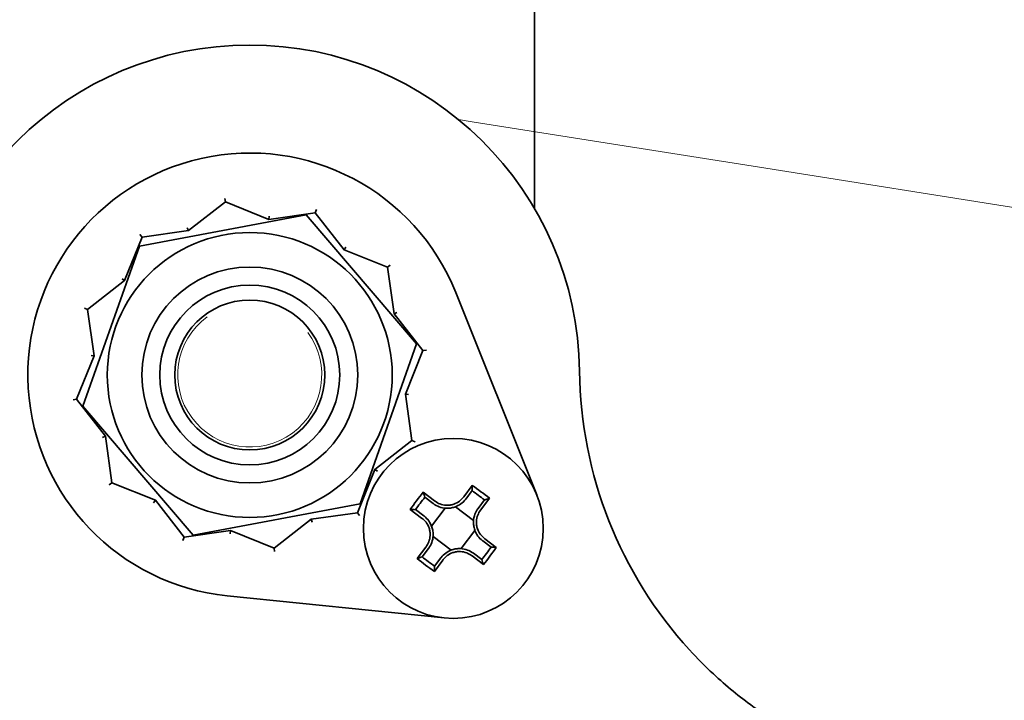
# Model space of a CAD drawing. Units: millimetres. Extents: x 79 to 529, y 69 to 349.
# Drawn here: x 96 to 129, y 287 to 310 of the extents above; entities that cross this region are included whole.
import ezdxf

# ---------------------------------------------------------------- set-up
doc = ezdxf.new("R2010")
doc.units = ezdxf.units.MM
doc.header["$LTSCALE"] = 2
for name, color, linetype, lineweight in [('Sovrapponi', 7, 'Continuous', 18), ('Visibile', 7, 'Continuous', 35), ('Visibile sottile', 7, 'Continuous', 18)]:
    doc.layers.add(name, color=color, linetype=linetype, lineweight=lineweight)

msp = doc.modelspace()

# ---------------------------------------------------------------- linework, layer by layer
at = {"layer": 'Sovrapponi'}
for p, q in [((113.367, 308.043), (113.367, 313.891)), ((113.367, 308.043), (113.367, 313.891)), ((113.367, 308.043), (113.367, 303.97)), ((113.367, 308.043), (113.367, 303.97)), ((111.279, 306.415), (110.83, 306.486)), ((111.279, 306.415), (115.302, 305.777)), ((121.078, 304.863), (115.302, 305.777)), ((137.631, 302.241), (121.078, 304.863)), ((101.824, 302.783), (103.055, 303.745)), ((101.824, 302.783), (103.055, 303.745)), ((101.824, 302.783), (103.055, 303.745)), ((103.055, 303.745), (103.039, 303.859)), ((103.055, 303.745), (103.039, 303.859)), ((103.055, 303.745), (103.039, 303.859)), ((103.055, 303.745), (104.504, 303.159)), ((103.055, 303.745), (104.504, 303.159)), ((103.055, 303.745), (104.504, 303.159)), ((113.367, 303.515), (113.367, 303.97)), ((113.367, 303.515), (113.367, 303.97)), ((106.051, 303.377), (106.094, 303.484)), ((106.051, 303.377), (106.094, 303.484)), ((106.051, 303.377), (106.094, 303.484)), ((100.188, 302.269), (105.75, 303.305)), ((100.188, 302.269), (105.75, 303.305)), ((100.188, 302.269), (105.75, 303.305)), ((104.504, 303.159), (106.051, 303.377)), ((104.504, 303.159), (106.051, 303.377)), ((104.504, 303.159), (106.051, 303.377)), ((104.504, 303.159), (104.517, 303.262)), ((104.504, 303.159), (104.517, 303.262)), ((104.504, 303.159), (104.517, 303.262)), ((105.75, 303.305), (109.429, 299.007)), ((105.75, 303.305), (109.429, 299.007)), ((105.75, 303.305), (109.429, 299.007)), ((106.051, 303.377), (107.013, 302.145)), ((106.051, 303.377), (107.013, 302.145)), ((106.051, 303.377), (107.013, 302.145)), ((100.277, 302.565), (101.824, 302.783)), ((100.277, 302.565), (101.824, 302.783)), ((100.277, 302.565), (101.824, 302.783)), ((101.824, 302.783), (101.784, 302.878)), ((101.824, 302.783), (101.784, 302.878)), ((101.824, 302.783), (101.784, 302.878)), ((99.691, 301.116), (100.277, 302.565)), ((99.691, 301.116), (100.277, 302.565)), ((99.691, 301.116), (100.277, 302.565)), ((100.277, 302.565), (100.206, 302.656)), ((100.277, 302.565), (100.206, 302.656)), ((100.277, 302.565), (100.206, 302.656)), ((98.305, 296.934), (100.188, 302.269)), ((98.305, 296.934), (100.188, 302.269)), ((98.305, 296.934), (100.188, 302.269)), ((107.013, 302.145), (107.075, 302.228)), ((107.013, 302.145), (107.075, 302.228)), ((107.013, 302.145), (107.075, 302.228)), ((107.013, 302.145), (108.462, 301.56)), ((107.013, 302.145), (108.462, 301.56)), ((107.013, 302.145), (108.462, 301.56)), ((108.553, 301.631), (108.462, 301.56)), ((108.553, 301.631), (108.462, 301.56)), ((108.553, 301.631), (108.462, 301.56)), ((108.462, 301.56), (108.679, 300.013)), ((108.462, 301.56), (108.679, 300.013)), ((108.462, 301.56), (108.679, 300.013)), ((98.46, 300.155), (99.691, 301.116)), ((98.46, 300.155), (99.691, 301.116)), ((98.46, 300.155), (99.691, 301.116)), ((99.691, 301.116), (99.609, 301.179)), ((99.691, 301.116), (99.609, 301.179)), ((99.691, 301.116), (99.609, 301.179)), ((113.44, 293.97), (110.736, 300.721)), ((113.44, 293.97), (110.736, 300.721)), ((113.44, 293.97), (110.736, 300.721)), ((98.46, 300.155), (98.353, 300.198)), ((98.46, 300.155), (98.353, 300.198)), ((98.46, 300.155), (98.353, 300.198)), ((98.678, 298.607), (98.46, 300.155)), ((98.678, 298.607), (98.46, 300.155)), ((98.678, 298.607), (98.46, 300.155)), ((108.679, 300.013), (108.775, 300.053)), ((108.679, 300.013), (108.775, 300.053)), ((108.679, 300.013), (108.775, 300.053)), ((108.679, 300.013), (109.641, 298.782)), ((108.679, 300.013), (109.641, 298.782)), ((108.679, 300.013), (109.641, 298.782)), ((109.429, 299.007), (107.546, 293.671)), ((109.429, 299.007), (107.546, 293.671)), ((109.429, 299.007), (107.546, 293.671)), ((98.092, 297.159), (98.678, 298.607)), ((98.092, 297.159), (98.678, 298.607)), ((98.092, 297.159), (98.678, 298.607)), ((98.678, 298.607), (98.575, 298.62)), ((98.678, 298.607), (98.575, 298.62)), ((98.678, 298.607), (98.575, 298.62)), ((109.641, 298.782), (109.056, 297.333)), ((109.641, 298.782), (109.056, 297.333)), ((109.641, 298.782), (109.056, 297.333)), ((109.756, 298.798), (109.641, 298.782)), ((109.756, 298.798), (109.641, 298.782)), ((109.756, 298.798), (109.641, 298.782)), ((109.056, 297.333), (109.273, 295.786)), ((109.056, 297.333), (109.159, 297.32)), ((109.056, 297.333), (109.273, 295.786)), ((109.056, 297.333), (109.159, 297.32)), ((109.056, 297.333), (109.273, 295.786)), ((109.056, 297.333), (109.159, 297.32)), ((98.092, 297.159), (97.978, 297.142)), ((98.092, 297.159), (97.978, 297.142)), ((98.092, 297.159), (97.978, 297.142)), ((99.054, 295.927), (98.092, 297.159)), ((99.054, 295.927), (98.092, 297.159)), ((99.054, 295.927), (98.092, 297.159)), ((101.983, 292.635), (98.305, 296.934)), ((101.983, 292.635), (98.305, 296.934)), ((101.983, 292.635), (98.305, 296.934)), ((99.054, 295.927), (98.959, 295.887)), ((99.054, 295.927), (98.959, 295.887)), ((99.054, 295.927), (98.959, 295.887)), ((99.272, 294.38), (99.054, 295.927)), ((99.272, 294.38), (99.054, 295.927)), ((99.272, 294.38), (99.054, 295.927)), ((109.273, 295.786), (108.042, 294.824)), ((109.273, 295.786), (108.042, 294.824)), ((109.273, 295.786), (108.042, 294.824)), ((109.273, 295.786), (109.38, 295.742)), ((109.273, 295.786), (109.38, 295.742)), ((109.273, 295.786), (109.38, 295.742)), ((108.042, 294.824), (107.457, 293.375)), ((108.042, 294.824), (107.457, 293.375)), ((108.042, 294.824), (107.457, 293.375)), ((108.042, 294.824), (108.125, 294.761)), ((108.042, 294.824), (108.125, 294.761)), ((108.042, 294.824), (108.125, 294.761)), ((99.272, 294.38), (99.181, 294.309)), ((99.272, 294.38), (99.181, 294.309)), ((99.272, 294.38), (99.181, 294.309)), ((100.72, 293.795), (99.272, 294.38)), ((100.72, 293.795), (99.272, 294.38)), ((100.72, 293.795), (99.272, 294.38)), ((111.002, 293.91), (111.288, 294.289)), ((111.002, 293.91), (111.288, 294.289)), ((111.002, 293.91), (111.288, 294.289)), ((109.652, 294.059), (110.031, 293.774)), ((109.652, 294.059), (110.031, 293.774)), ((109.652, 294.059), (110.031, 293.774)), ((109.985, 293.683), (109.707, 293.893)), ((109.985, 293.683), (109.707, 293.893)), ((109.985, 293.683), (109.707, 293.893)), ((111.002, 293.91), (110.99, 293.895)), ((111.002, 293.91), (110.99, 293.895)), ((111.002, 293.91), (110.99, 293.895)), ((111.28, 294.114), (111.071, 293.835)), ((111.28, 294.114), (111.071, 293.835)), ((111.28, 294.114), (111.071, 293.835)), ((100.72, 293.795), (100.658, 293.712)), ((100.72, 293.795), (100.658, 293.712)), ((100.72, 293.795), (100.658, 293.712)), ((101.682, 292.563), (100.72, 293.795)), ((101.682, 292.563), (100.72, 293.795)), ((101.682, 292.563), (100.72, 293.795)), ((107.546, 293.671), (101.983, 292.635)), ((107.546, 293.671), (101.983, 292.635)), ((107.546, 293.671), (101.983, 292.635)), ((110.046, 293.762), (110.031, 293.774)), ((110.046, 293.762), (110.031, 293.774)), ((110.046, 293.762), (110.031, 293.774)), ((111.33, 293.122), (110.727, 293.577)), ((111.33, 293.122), (110.727, 293.577)), ((111.33, 293.122), (110.727, 293.577)), ((111.483, 293.524), (111.693, 293.803)), ((111.483, 293.524), (111.693, 293.803)), ((111.483, 293.524), (111.693, 293.803)), ((111.86, 293.858), (111.574, 293.479)), ((111.86, 293.858), (111.574, 293.479)), ((111.86, 293.858), (111.574, 293.479)), ((107.457, 293.375), (105.91, 293.158)), ((107.457, 293.375), (105.91, 293.158)), ((107.457, 293.375), (105.91, 293.158)), ((107.457, 293.375), (107.528, 293.284)), ((107.457, 293.375), (107.528, 293.284)), ((107.457, 293.375), (107.528, 293.284)), ((109.6, 293.202), (109.22, 293.487)), ((109.6, 293.202), (109.22, 293.487)), ((109.6, 293.202), (109.22, 293.487)), ((109.396, 293.48), (109.674, 293.27)), ((109.396, 293.48), (109.674, 293.27)), ((109.396, 293.48), (109.674, 293.27)), ((110.387, 293.529), (109.933, 292.926)), ((110.387, 293.529), (109.933, 292.926)), ((110.387, 293.529), (109.933, 292.926)), ((111.562, 293.463), (111.574, 293.479)), ((111.562, 293.463), (111.574, 293.479)), ((111.562, 293.463), (111.574, 293.479)), ((105.91, 293.158), (104.678, 292.196)), ((105.91, 293.158), (104.678, 292.196)), ((105.91, 293.158), (104.678, 292.196)), ((105.91, 293.158), (105.95, 293.062)), ((105.91, 293.158), (105.95, 293.062)), ((105.91, 293.158), (105.95, 293.062)), ((109.6, 293.202), (109.615, 293.19)), ((109.6, 293.202), (109.615, 293.19)), ((109.6, 293.202), (109.615, 293.19)), ((103.23, 292.781), (101.682, 292.563)), ((103.23, 292.781), (101.682, 292.563)), ((103.23, 292.781), (101.682, 292.563)), ((103.23, 292.781), (103.217, 292.678)), ((103.23, 292.781), (103.217, 292.678)), ((103.23, 292.781), (103.217, 292.678)), ((104.678, 292.196), (103.23, 292.781)), ((104.678, 292.196), (103.23, 292.781)), ((104.678, 292.196), (103.23, 292.781)), ((109.98, 292.587), (110.584, 292.132)), ((109.98, 292.587), (110.584, 292.132)), ((109.98, 292.587), (110.584, 292.132)), ((110.923, 292.18), (111.378, 292.783)), ((110.923, 292.18), (111.378, 292.783)), ((110.923, 292.18), (111.378, 292.783)), ((101.682, 292.563), (101.639, 292.456)), ((101.682, 292.563), (101.639, 292.456)), ((101.682, 292.563), (101.639, 292.456)), ((111.914, 292.229), (111.636, 292.439)), ((111.914, 292.229), (111.636, 292.439)), ((111.914, 292.229), (111.636, 292.439)), ((111.711, 292.508), (111.695, 292.52)), ((111.711, 292.508), (111.695, 292.52)), ((111.711, 292.508), (111.695, 292.52)), ((111.711, 292.508), (112.09, 292.222)), ((111.711, 292.508), (112.09, 292.222)), ((111.711, 292.508), (112.09, 292.222)), ((104.678, 292.196), (104.694, 292.081)), ((104.678, 292.196), (104.694, 292.081)), ((104.678, 292.196), (104.694, 292.081)), ((109.45, 291.851), (109.736, 292.23)), ((109.45, 291.851), (109.736, 292.23)), ((109.45, 291.851), (109.736, 292.23)), ((109.827, 292.185), (109.617, 291.907)), ((109.827, 292.185), (109.617, 291.907)), ((109.827, 292.185), (109.617, 291.907)), ((109.748, 292.246), (109.736, 292.23)), ((109.748, 292.246), (109.736, 292.23)), ((109.748, 292.246), (109.736, 292.23)), ((111.264, 291.947), (111.28, 291.936)), ((111.264, 291.947), (111.28, 291.936)), ((111.264, 291.947), (111.28, 291.936)), ((111.659, 291.65), (111.28, 291.936)), ((111.659, 291.65), (111.28, 291.936)), ((111.659, 291.65), (111.28, 291.936)), ((111.325, 292.026), (111.603, 291.817)), ((111.325, 292.026), (111.603, 291.817)), ((111.325, 292.026), (111.603, 291.817)), ((110.308, 291.799), (110.023, 291.42)), ((110.308, 291.799), (110.023, 291.42)), ((110.308, 291.799), (110.023, 291.42)), ((110.03, 291.596), (110.24, 291.874)), ((110.03, 291.596), (110.24, 291.874)), ((110.03, 291.596), (110.24, 291.874)), ((110.308, 291.799), (110.32, 291.815)), ((110.308, 291.799), (110.32, 291.815)), ((110.308, 291.799), (110.32, 291.815)), ((103.116, 290.608), (110.351, 289.87)), ((103.116, 290.608), (110.351, 289.87)), ((103.116, 290.608), (110.351, 289.87))]:
    msp.add_line(p, q, dxfattribs=at)
for centre, radius in [((103.867, 297.97), 4.75), ((103.867, 297.97), 4.75), ((103.867, 297.97), 4.75), ((103.867, 297.97), 3.6), ((103.867, 297.97), 3.6), ((103.867, 297.97), 3.6), ((103.867, 297.97), 3), ((103.867, 297.97), 3), ((103.867, 297.97), 3), ((103.867, 297.97), 2.5), ((103.867, 297.97), 2.5), ((103.867, 297.97), 2.5), ((110.655, 292.855), 3), ((110.655, 292.855), 3), ((110.655, 292.855), 3)]:
    msp.add_circle(centre, radius, dxfattribs=at)
for centre, radius, start, end in [((103.867, 297.97), 11, 0.6463, 179.3537), ((103.867, 297.97), 11, 0.6463, 179.3537), ((103.867, 297.97), 11, 0.6463, 179.3537), ((103.867, 297.97), 7.4, 21.8254, 264.1746), ((103.867, 297.97), 7.4, 21.8254, 264.1746), ((103.867, 297.97), 7.4, 21.8254, 264.1746), ((103.867, 297.97), 2.401, 126.2824, 36.2824), ((103.867, 297.97), 2.401, 126.2824, 36.2824), ((103.867, 297.97), 2.401, 126.2824, 36.2824), ((128.865, 298.252), 14, 180.6463, 222.4379), ((128.865, 298.252), 14, 180.6463, 222.4379), ((128.865, 298.252), 14, 180.6463, 222.4379)]:
    msp.add_arc(centre, radius, start, end, dxfattribs=at)
for centre, major_axis, start_param, end_param in [((110.012, 292.001), (-4.158, 3.134), 4.643548, 4.78123), ((110.012, 292.001), (-4.158, 3.134), 4.643548, 4.78123), ((110.012, 292.001), (-4.158, 3.134), 4.643548, 4.78123), ((111.509, 292.211), (-3.134, -4.158), 4.643548, 4.78123), ((111.509, 292.211), (-3.134, -4.158), 4.643548, 4.78123), ((111.509, 292.211), (-3.134, -4.158), 4.643548, 4.78123), ((111.576, 292.161), (3.059, 4.059), 1.519339, 1.622254), ((111.576, 292.161), (3.059, 4.059), 1.519339, 1.622254), ((111.576, 292.161), (3.059, 4.059), 1.519339, 1.622254), ((109.961, 291.934), (4.059, -3.059), 1.519339, 1.622254), ((109.961, 291.934), (4.059, -3.059), 1.519339, 1.622254), ((109.961, 291.934), (4.059, -3.059), 1.519339, 1.622254), ((109.734, 293.549), (-3.059, -4.059), 1.519339, 1.622254), ((109.734, 293.549), (-3.059, -4.059), 1.519339, 1.622254), ((109.734, 293.549), (-3.059, -4.059), 1.519339, 1.622254), ((109.801, 293.498), (3.134, 4.158), 4.643548, 4.78123), ((109.801, 293.498), (3.134, 4.158), 4.643548, 4.78123), ((109.801, 293.498), (3.134, 4.158), 4.643548, 4.78123), ((111.299, 293.709), (4.158, -3.134), 4.643548, 4.78123), ((111.299, 293.709), (4.158, -3.134), 4.643548, 4.78123), ((111.299, 293.709), (4.158, -3.134), 4.643548, 4.78123), ((111.349, 293.776), (-4.059, 3.059), 1.519339, 1.622254), ((111.349, 293.776), (-4.059, 3.059), 1.519339, 1.622254), ((111.349, 293.776), (-4.059, 3.059), 1.519339, 1.622254)]:
    msp.add_ellipse(centre, major_axis=major_axis, ratio=0.499722, start_param=start_param, end_param=end_param, dxfattribs=at)
for points in [[(111.279, 294.117), (111.282, 294.174), (111.285, 294.232), (111.288, 294.289)], [(111.279, 294.117), (111.282, 294.174), (111.285, 294.232), (111.288, 294.289)], [(111.279, 294.117), (111.282, 294.174), (111.285, 294.232), (111.288, 294.289)], [(109.652, 294.059), (109.67, 294.005), (109.689, 293.95), (109.708, 293.896)], [(109.652, 294.059), (109.67, 294.005), (109.689, 293.95), (109.708, 293.896)], [(109.652, 294.059), (109.67, 294.005), (109.689, 293.95), (109.708, 293.896)], [(111.86, 293.858), (111.805, 293.84), (111.751, 293.821), (111.697, 293.802)], [(111.86, 293.858), (111.805, 293.84), (111.751, 293.821), (111.697, 293.802)], [(111.86, 293.858), (111.805, 293.84), (111.751, 293.821), (111.697, 293.802)], [(109.393, 293.478), (109.336, 293.482), (109.278, 293.485), (109.22, 293.487)], [(109.393, 293.478), (109.336, 293.482), (109.278, 293.485), (109.22, 293.487)], [(109.393, 293.478), (109.336, 293.482), (109.278, 293.485), (109.22, 293.487)], [(112.09, 292.222), (112.032, 292.225), (111.975, 292.228), (111.917, 292.231)], [(112.09, 292.222), (112.032, 292.225), (111.975, 292.228), (111.917, 292.231)], [(112.09, 292.222), (112.032, 292.225), (111.975, 292.228), (111.917, 292.231)], [(109.45, 291.851), (109.505, 291.87), (109.56, 291.888), (109.614, 291.907)], [(109.45, 291.851), (109.505, 291.87), (109.56, 291.888), (109.614, 291.907)], [(109.45, 291.851), (109.505, 291.87), (109.56, 291.888), (109.614, 291.907)], [(111.659, 291.65), (111.64, 291.705), (111.622, 291.759), (111.603, 291.813)], [(111.659, 291.65), (111.64, 291.705), (111.622, 291.759), (111.603, 291.813)], [(111.659, 291.65), (111.64, 291.705), (111.622, 291.759), (111.603, 291.813)], [(110.031, 291.593), (110.028, 291.535), (110.025, 291.478), (110.023, 291.42)], [(110.031, 291.593), (110.028, 291.535), (110.025, 291.478), (110.023, 291.42)], [(110.031, 291.593), (110.028, 291.535), (110.025, 291.478), (110.023, 291.42)]]:
    msp.add_open_spline(points, degree=3, dxfattribs=at)
for points, weights in [([(109.708, 293.896), (109.707, 293.894), (109.707, 293.893)], [1.10287205247, 1.10291708001, 1.10296201714]), ([(109.708, 293.896), (109.707, 293.894), (109.707, 293.893)], [1.10287205247, 1.10291708001, 1.10296201714]), ([(109.708, 293.896), (109.707, 293.894), (109.707, 293.893)], [1.10287205247, 1.10291708001, 1.10296201714]), ([(111.28, 294.114), (111.28, 294.115), (111.279, 294.117)], [1.10296201714, 1.10291708001, 1.10287205247]), ([(111.28, 294.114), (111.28, 294.115), (111.279, 294.117)], [1.10296201714, 1.10291708001, 1.10287205247]), ([(111.28, 294.114), (111.28, 294.115), (111.279, 294.117)], [1.10296201714, 1.10291708001, 1.10287205247]), ([(111.697, 293.802), (111.695, 293.802), (111.693, 293.803)], [1.10287205247, 1.10291708001, 1.10296201714]), ([(111.697, 293.802), (111.695, 293.802), (111.693, 293.803)], [1.10287205247, 1.10291708001, 1.10296201714]), ([(111.697, 293.802), (111.695, 293.802), (111.693, 293.803)], [1.10287205247, 1.10291708001, 1.10296201714]), ([(109.396, 293.48), (109.395, 293.479), (109.393, 293.478)], [1.10296201714, 1.10291708001, 1.10287205247]), ([(109.396, 293.48), (109.395, 293.479), (109.393, 293.478)], [1.10296201714, 1.10291708001, 1.10287205247]), ([(109.396, 293.48), (109.395, 293.479), (109.393, 293.478)], [1.10296201714, 1.10291708001, 1.10287205247]), ([(111.914, 292.229), (111.916, 292.23), (111.917, 292.231)], [1.10296201714, 1.10291708001, 1.10287205247]), ([(111.914, 292.229), (111.916, 292.23), (111.917, 292.231)], [1.10296201714, 1.10291708001, 1.10287205247]), ([(111.914, 292.229), (111.916, 292.23), (111.917, 292.231)], [1.10296201714, 1.10291708001, 1.10287205247]), ([(109.614, 291.907), (109.616, 291.907), (109.617, 291.907)], [1.10287205247, 1.10291708001, 1.10296201714]), ([(109.614, 291.907), (109.616, 291.907), (109.617, 291.907)], [1.10287205247, 1.10291708001, 1.10296201714]), ([(109.614, 291.907), (109.616, 291.907), (109.617, 291.907)], [1.10287205247, 1.10291708001, 1.10296201714]), ([(110.03, 291.596), (110.031, 291.594), (110.031, 291.593)], [1.10296201714, 1.10291708001, 1.10287205247]), ([(110.03, 291.596), (110.031, 291.594), (110.031, 291.593)], [1.10296201714, 1.10291708001, 1.10287205247]), ([(110.03, 291.596), (110.031, 291.594), (110.031, 291.593)], [1.10296201714, 1.10291708001, 1.10287205247]), ([(111.603, 291.813), (111.603, 291.815), (111.603, 291.817)], [1.10287205247, 1.10291708001, 1.10296201714]), ([(111.603, 291.813), (111.603, 291.815), (111.603, 291.817)], [1.10287205247, 1.10291708001, 1.10296201714]), ([(111.603, 291.813), (111.603, 291.815), (111.603, 291.817)], [1.10287205247, 1.10291708001, 1.10296201714])]:
    msp.add_rational_spline(points, weights, degree=2, dxfattribs=at)
for points, knots in [([(110.99, 293.895), (110.954, 293.846), (110.91, 293.801), (110.803, 293.72), (110.738, 293.686), (110.63, 293.648), (110.588, 293.638), (110.546, 293.632), (110.504, 293.627), (110.461, 293.624), (110.346, 293.631), (110.275, 293.646), (110.149, 293.695), (110.095, 293.726), (110.046, 293.762)], [-0.0588504, -0.0588504, -0.0588504, -0.0588504, -0.0378775, -0.0378775, -0.0145683, -0.0145683, 0, 0, 0, 0.0145683, 0.0145683, 0.0378775, 0.0378775, 0.0588504, 0.0588504, 0.0588504, 0.0588504]), ([(110.99, 293.895), (110.954, 293.846), (110.91, 293.801), (110.803, 293.72), (110.738, 293.686), (110.63, 293.648), (110.588, 293.638), (110.546, 293.632), (110.504, 293.627), (110.461, 293.624), (110.346, 293.631), (110.275, 293.646), (110.149, 293.695), (110.095, 293.726), (110.046, 293.762)], [-0.0588504, -0.0588504, -0.0588504, -0.0588504, -0.0378775, -0.0378775, -0.0145683, -0.0145683, 0, 0, 0, 0.0145683, 0.0145683, 0.0378775, 0.0378775, 0.0588504, 0.0588504, 0.0588504, 0.0588504]), ([(110.99, 293.895), (110.954, 293.846), (110.91, 293.801), (110.803, 293.72), (110.738, 293.686), (110.63, 293.648), (110.588, 293.638), (110.546, 293.632), (110.504, 293.627), (110.461, 293.624), (110.346, 293.631), (110.275, 293.646), (110.149, 293.695), (110.095, 293.726), (110.046, 293.762)], [-0.0588504, -0.0588504, -0.0588504, -0.0588504, -0.0378775, -0.0378775, -0.0145683, -0.0145683, 0, 0, 0, 0.0145683, 0.0145683, 0.0378775, 0.0378775, 0.0588504, 0.0588504, 0.0588504, 0.0588504]), ([(109.985, 293.683), (109.988, 293.681), (109.991, 293.679), (109.996, 293.675), (109.998, 293.673), (110.001, 293.671)], [-0.1983078, -0.1983078, -0.1983078, -0.1983078, -0.196428744, -0.196428744, -0.194549689, -0.194549689, -0.194549689, -0.194549689]), ([(109.985, 293.683), (109.988, 293.681), (109.991, 293.679), (109.996, 293.675), (109.998, 293.673), (110.001, 293.671)], [-0.1983078, -0.1983078, -0.1983078, -0.1983078, -0.196428744, -0.196428744, -0.194549689, -0.194549689, -0.194549689, -0.194549689]), ([(109.985, 293.683), (109.988, 293.681), (109.991, 293.679), (109.996, 293.675), (109.998, 293.673), (110.001, 293.671)], [-0.1983078, -0.1983078, -0.1983078, -0.1983078, -0.196428744, -0.196428744, -0.194549689, -0.194549689, -0.194549689, -0.194549689]), ([(110.001, 293.671), (110.056, 293.632), (110.118, 293.599), (110.258, 293.547), (110.338, 293.531), (110.465, 293.525), (110.513, 293.528), (110.56, 293.534), (110.606, 293.541), (110.653, 293.552), (110.774, 293.593), (110.846, 293.63), (110.967, 293.718), (111.017, 293.767), (111.059, 293.82)], [-0.0588504, -0.0588504, -0.0588504, -0.0588504, -0.0378775, -0.0378775, -0.0145683, -0.0145683, 0, 0, 0, 0.0145683, 0.0145683, 0.0378775, 0.0378775, 0.0588504, 0.0588504, 0.0588504, 0.0588504]), ([(110.001, 293.671), (110.056, 293.632), (110.118, 293.599), (110.258, 293.547), (110.338, 293.531), (110.465, 293.525), (110.513, 293.528), (110.56, 293.534), (110.606, 293.541), (110.653, 293.552), (110.774, 293.593), (110.846, 293.63), (110.967, 293.718), (111.017, 293.767), (111.059, 293.82)], [-0.0588504, -0.0588504, -0.0588504, -0.0588504, -0.0378775, -0.0378775, -0.0145683, -0.0145683, 0, 0, 0, 0.0145683, 0.0145683, 0.0378775, 0.0378775, 0.0588504, 0.0588504, 0.0588504, 0.0588504]), ([(110.001, 293.671), (110.056, 293.632), (110.118, 293.599), (110.258, 293.547), (110.338, 293.531), (110.465, 293.525), (110.513, 293.528), (110.56, 293.534), (110.606, 293.541), (110.653, 293.552), (110.774, 293.593), (110.846, 293.63), (110.967, 293.718), (111.017, 293.767), (111.059, 293.82)], [-0.0588504, -0.0588504, -0.0588504, -0.0588504, -0.0378775, -0.0378775, -0.0145683, -0.0145683, 0, 0, 0, 0.0145683, 0.0145683, 0.0378775, 0.0378775, 0.0588504, 0.0588504, 0.0588504, 0.0588504]), ([(111.059, 293.82), (111.061, 293.823), (111.063, 293.825), (111.067, 293.83), (111.069, 293.833), (111.071, 293.835)], [0.194549689, 0.194549689, 0.194549689, 0.194549689, 0.196428744, 0.196428744, 0.1983078, 0.1983078, 0.1983078, 0.1983078]), ([(111.059, 293.82), (111.061, 293.823), (111.063, 293.825), (111.067, 293.83), (111.069, 293.833), (111.071, 293.835)], [0.194549689, 0.194549689, 0.194549689, 0.194549689, 0.196428744, 0.196428744, 0.1983078, 0.1983078, 0.1983078, 0.1983078]), ([(111.059, 293.82), (111.061, 293.823), (111.063, 293.825), (111.067, 293.83), (111.069, 293.833), (111.071, 293.835)], [0.194549689, 0.194549689, 0.194549689, 0.194549689, 0.196428744, 0.196428744, 0.1983078, 0.1983078, 0.1983078, 0.1983078]), ([(109.69, 293.258), (109.687, 293.26), (109.685, 293.262), (109.68, 293.266), (109.677, 293.268), (109.674, 293.27)], [-2.947042965, -2.947042965, -2.947042965, -2.947042965, -2.945163909, -2.945163909, -2.943284853, -2.943284853, -2.943284853, -2.943284853]), ([(109.69, 293.258), (109.687, 293.26), (109.685, 293.262), (109.68, 293.266), (109.677, 293.268), (109.674, 293.27)], [-2.947042965, -2.947042965, -2.947042965, -2.947042965, -2.945163909, -2.945163909, -2.943284853, -2.943284853, -2.943284853, -2.943284853]), ([(109.69, 293.258), (109.687, 293.26), (109.685, 293.262), (109.68, 293.266), (109.677, 293.268), (109.674, 293.27)], [-2.947042965, -2.947042965, -2.947042965, -2.947042965, -2.945163909, -2.945163909, -2.943284853, -2.943284853, -2.943284853, -2.943284853]), ([(109.838, 292.2), (109.878, 292.255), (109.911, 292.317), (109.963, 292.458), (109.979, 292.537), (109.985, 292.664), (109.982, 292.713), (109.976, 292.759), (109.969, 292.806), (109.958, 292.853), (109.917, 292.974), (109.88, 293.045), (109.792, 293.166), (109.743, 293.216), (109.69, 293.258)], [-0.0588504, -0.0588504, -0.0588504, -0.0588504, -0.0378775, -0.0378775, -0.0145683, -0.0145683, 0, 0, 0, 0.0145683, 0.0145683, 0.0378775, 0.0378775, 0.0588504, 0.0588504, 0.0588504, 0.0588504]), ([(109.838, 292.2), (109.878, 292.255), (109.911, 292.317), (109.963, 292.458), (109.979, 292.537), (109.985, 292.664), (109.982, 292.713), (109.976, 292.759), (109.969, 292.806), (109.958, 292.853), (109.917, 292.974), (109.88, 293.045), (109.792, 293.166), (109.743, 293.216), (109.69, 293.258)], [-0.0588504, -0.0588504, -0.0588504, -0.0588504, -0.0378775, -0.0378775, -0.0145683, -0.0145683, 0, 0, 0, 0.0145683, 0.0145683, 0.0378775, 0.0378775, 0.0588504, 0.0588504, 0.0588504, 0.0588504]), ([(109.838, 292.2), (109.878, 292.255), (109.911, 292.317), (109.963, 292.458), (109.979, 292.537), (109.985, 292.664), (109.982, 292.713), (109.976, 292.759), (109.969, 292.806), (109.958, 292.853), (109.917, 292.974), (109.88, 293.045), (109.792, 293.166), (109.743, 293.216), (109.69, 293.258)], [-0.0588504, -0.0588504, -0.0588504, -0.0588504, -0.0378775, -0.0378775, -0.0145683, -0.0145683, 0, 0, 0, 0.0145683, 0.0145683, 0.0378775, 0.0378775, 0.0588504, 0.0588504, 0.0588504, 0.0588504]), ([(111.472, 293.509), (111.433, 293.454), (111.4, 293.392), (111.348, 293.252), (111.332, 293.172), (111.326, 293.045), (111.328, 292.997), (111.335, 292.95), (111.341, 292.904), (111.352, 292.857), (111.393, 292.736), (111.43, 292.664), (111.519, 292.543), (111.568, 292.493), (111.621, 292.451)], [-0.0588504, -0.0588504, -0.0588504, -0.0588504, -0.0378775, -0.0378775, -0.0145683, -0.0145683, 0, 0, 0, 0.0145683, 0.0145683, 0.0378775, 0.0378775, 0.0588504, 0.0588504, 0.0588504, 0.0588504]), ([(111.472, 293.509), (111.433, 293.454), (111.4, 293.392), (111.348, 293.252), (111.332, 293.172), (111.326, 293.045), (111.328, 292.997), (111.335, 292.95), (111.341, 292.904), (111.352, 292.857), (111.393, 292.736), (111.43, 292.664), (111.519, 292.543), (111.568, 292.493), (111.621, 292.451)], [-0.0588504, -0.0588504, -0.0588504, -0.0588504, -0.0378775, -0.0378775, -0.0145683, -0.0145683, 0, 0, 0, 0.0145683, 0.0145683, 0.0378775, 0.0378775, 0.0588504, 0.0588504, 0.0588504, 0.0588504]), ([(111.472, 293.509), (111.433, 293.454), (111.4, 293.392), (111.348, 293.252), (111.332, 293.172), (111.326, 293.045), (111.328, 292.997), (111.335, 292.95), (111.341, 292.904), (111.352, 292.857), (111.393, 292.736), (111.43, 292.664), (111.519, 292.543), (111.568, 292.493), (111.621, 292.451)], [-0.0588504, -0.0588504, -0.0588504, -0.0588504, -0.0378775, -0.0378775, -0.0145683, -0.0145683, 0, 0, 0, 0.0145683, 0.0145683, 0.0378775, 0.0378775, 0.0588504, 0.0588504, 0.0588504, 0.0588504]), ([(111.695, 292.52), (111.647, 292.556), (111.602, 292.6), (111.52, 292.707), (111.486, 292.771), (111.449, 292.88), (111.439, 292.922), (111.433, 292.964), (111.427, 293.006), (111.425, 293.049), (111.431, 293.164), (111.446, 293.235), (111.495, 293.36), (111.526, 293.415), (111.562, 293.463)], [-0.0588504, -0.0588504, -0.0588504, -0.0588504, -0.0378775, -0.0378775, -0.0145683, -0.0145683, 0, 0, 0, 0.0145683, 0.0145683, 0.0378775, 0.0378775, 0.0588504, 0.0588504, 0.0588504, 0.0588504]), ([(111.695, 292.52), (111.647, 292.556), (111.602, 292.6), (111.52, 292.707), (111.486, 292.771), (111.449, 292.88), (111.439, 292.922), (111.433, 292.964), (111.427, 293.006), (111.425, 293.049), (111.431, 293.164), (111.446, 293.235), (111.495, 293.36), (111.526, 293.415), (111.562, 293.463)], [-0.0588504, -0.0588504, -0.0588504, -0.0588504, -0.0378775, -0.0378775, -0.0145683, -0.0145683, 0, 0, 0, 0.0145683, 0.0145683, 0.0378775, 0.0378775, 0.0588504, 0.0588504, 0.0588504, 0.0588504]), ([(111.695, 292.52), (111.647, 292.556), (111.602, 292.6), (111.52, 292.707), (111.486, 292.771), (111.449, 292.88), (111.439, 292.922), (111.433, 292.964), (111.427, 293.006), (111.425, 293.049), (111.431, 293.164), (111.446, 293.235), (111.495, 293.36), (111.526, 293.415), (111.562, 293.463)], [-0.0588504, -0.0588504, -0.0588504, -0.0588504, -0.0378775, -0.0378775, -0.0145683, -0.0145683, 0, 0, 0, 0.0145683, 0.0145683, 0.0378775, 0.0378775, 0.0588504, 0.0588504, 0.0588504, 0.0588504]), ([(111.483, 293.524), (111.481, 293.522), (111.48, 293.519), (111.476, 293.514), (111.474, 293.511), (111.472, 293.509)], [2.943284853, 2.943284853, 2.943284853, 2.943284853, 2.945163909, 2.945163909, 2.947042965, 2.947042965, 2.947042965, 2.947042965]), ([(111.483, 293.524), (111.481, 293.522), (111.48, 293.519), (111.476, 293.514), (111.474, 293.511), (111.472, 293.509)], [2.943284853, 2.943284853, 2.943284853, 2.943284853, 2.945163909, 2.945163909, 2.947042965, 2.947042965, 2.947042965, 2.947042965]), ([(111.483, 293.524), (111.481, 293.522), (111.48, 293.519), (111.476, 293.514), (111.474, 293.511), (111.472, 293.509)], [2.943284853, 2.943284853, 2.943284853, 2.943284853, 2.945163909, 2.945163909, 2.947042965, 2.947042965, 2.947042965, 2.947042965]), ([(109.615, 293.19), (109.664, 293.153), (109.709, 293.109), (109.79, 293.002), (109.824, 292.938), (109.862, 292.83), (109.872, 292.787), (109.877, 292.745), (109.883, 292.704), (109.885, 292.66), (109.879, 292.546), (109.864, 292.474), (109.815, 292.349), (109.784, 292.294), (109.748, 292.246)], [-0.0588504, -0.0588504, -0.0588504, -0.0588504, -0.0378775, -0.0378775, -0.0145683, -0.0145683, 0, 0, 0, 0.0145683, 0.0145683, 0.0378775, 0.0378775, 0.0588504, 0.0588504, 0.0588504, 0.0588504]), ([(109.615, 293.19), (109.664, 293.153), (109.709, 293.109), (109.79, 293.002), (109.824, 292.938), (109.862, 292.83), (109.872, 292.787), (109.877, 292.745), (109.883, 292.704), (109.885, 292.66), (109.879, 292.546), (109.864, 292.474), (109.815, 292.349), (109.784, 292.294), (109.748, 292.246)], [-0.0588504, -0.0588504, -0.0588504, -0.0588504, -0.0378775, -0.0378775, -0.0145683, -0.0145683, 0, 0, 0, 0.0145683, 0.0145683, 0.0378775, 0.0378775, 0.0588504, 0.0588504, 0.0588504, 0.0588504]), ([(109.615, 293.19), (109.664, 293.153), (109.709, 293.109), (109.79, 293.002), (109.824, 292.938), (109.862, 292.83), (109.872, 292.787), (109.877, 292.745), (109.883, 292.704), (109.885, 292.66), (109.879, 292.546), (109.864, 292.474), (109.815, 292.349), (109.784, 292.294), (109.748, 292.246)], [-0.0588504, -0.0588504, -0.0588504, -0.0588504, -0.0378775, -0.0378775, -0.0145683, -0.0145683, 0, 0, 0, 0.0145683, 0.0145683, 0.0378775, 0.0378775, 0.0588504, 0.0588504, 0.0588504, 0.0588504]), ([(111.621, 292.451), (111.623, 292.449), (111.626, 292.447), (111.631, 292.443), (111.633, 292.441), (111.636, 292.439)], [0.194549689, 0.194549689, 0.194549689, 0.194549689, 0.196428744, 0.196428744, 0.1983078, 0.1983078, 0.1983078, 0.1983078]), ([(111.621, 292.451), (111.623, 292.449), (111.626, 292.447), (111.631, 292.443), (111.633, 292.441), (111.636, 292.439)], [0.194549689, 0.194549689, 0.194549689, 0.194549689, 0.196428744, 0.196428744, 0.1983078, 0.1983078, 0.1983078, 0.1983078]), ([(111.621, 292.451), (111.623, 292.449), (111.626, 292.447), (111.631, 292.443), (111.633, 292.441), (111.636, 292.439)], [0.194549689, 0.194549689, 0.194549689, 0.194549689, 0.196428744, 0.196428744, 0.1983078, 0.1983078, 0.1983078, 0.1983078]), ([(109.827, 292.185), (109.829, 292.187), (109.831, 292.19), (109.835, 292.195), (109.837, 292.198), (109.838, 292.2)], [-0.1983078, -0.1983078, -0.1983078, -0.1983078, -0.196428744, -0.196428744, -0.194549689, -0.194549689, -0.194549689, -0.194549689]), ([(109.827, 292.185), (109.829, 292.187), (109.831, 292.19), (109.835, 292.195), (109.837, 292.198), (109.838, 292.2)], [-0.1983078, -0.1983078, -0.1983078, -0.1983078, -0.196428744, -0.196428744, -0.194549689, -0.194549689, -0.194549689, -0.194549689]), ([(109.827, 292.185), (109.829, 292.187), (109.831, 292.19), (109.835, 292.195), (109.837, 292.198), (109.838, 292.2)], [-0.1983078, -0.1983078, -0.1983078, -0.1983078, -0.196428744, -0.196428744, -0.194549689, -0.194549689, -0.194549689, -0.194549689]), ([(111.309, 292.038), (111.255, 292.077), (111.193, 292.11), (111.052, 292.162), (110.973, 292.178), (110.846, 292.184), (110.797, 292.182), (110.751, 292.175), (110.704, 292.168), (110.657, 292.157), (110.536, 292.117), (110.465, 292.08), (110.344, 291.991), (110.293, 291.942), (110.251, 291.889)], [-0.0588504, -0.0588504, -0.0588504, -0.0588504, -0.0378775, -0.0378775, -0.0145683, -0.0145683, 0, 0, 0, 0.0145683, 0.0145683, 0.0378775, 0.0378775, 0.0588504, 0.0588504, 0.0588504, 0.0588504]), ([(111.309, 292.038), (111.255, 292.077), (111.193, 292.11), (111.052, 292.162), (110.973, 292.178), (110.846, 292.184), (110.797, 292.182), (110.751, 292.175), (110.704, 292.168), (110.657, 292.157), (110.536, 292.117), (110.465, 292.08), (110.344, 291.991), (110.293, 291.942), (110.251, 291.889)], [-0.0588504, -0.0588504, -0.0588504, -0.0588504, -0.0378775, -0.0378775, -0.0145683, -0.0145683, 0, 0, 0, 0.0145683, 0.0145683, 0.0378775, 0.0378775, 0.0588504, 0.0588504, 0.0588504, 0.0588504]), ([(111.309, 292.038), (111.255, 292.077), (111.193, 292.11), (111.052, 292.162), (110.973, 292.178), (110.846, 292.184), (110.797, 292.182), (110.751, 292.175), (110.704, 292.168), (110.657, 292.157), (110.536, 292.117), (110.465, 292.08), (110.344, 291.991), (110.293, 291.942), (110.251, 291.889)], [-0.0588504, -0.0588504, -0.0588504, -0.0588504, -0.0378775, -0.0378775, -0.0145683, -0.0145683, 0, 0, 0, 0.0145683, 0.0145683, 0.0378775, 0.0378775, 0.0588504, 0.0588504, 0.0588504, 0.0588504]), ([(110.32, 291.815), (110.356, 291.863), (110.401, 291.908), (110.508, 291.989), (110.572, 292.024), (110.68, 292.061), (110.723, 292.071), (110.765, 292.077), (110.806, 292.083), (110.85, 292.085), (110.964, 292.079), (111.035, 292.064), (111.161, 292.015), (111.216, 291.984), (111.264, 291.947)], [-0.0588504, -0.0588504, -0.0588504, -0.0588504, -0.0378775, -0.0378775, -0.0145683, -0.0145683, 0, 0, 0, 0.0145683, 0.0145683, 0.0378775, 0.0378775, 0.0588504, 0.0588504, 0.0588504, 0.0588504]), ([(110.32, 291.815), (110.356, 291.863), (110.401, 291.908), (110.508, 291.989), (110.572, 292.024), (110.68, 292.061), (110.723, 292.071), (110.765, 292.077), (110.806, 292.083), (110.85, 292.085), (110.964, 292.079), (111.035, 292.064), (111.161, 292.015), (111.216, 291.984), (111.264, 291.947)], [-0.0588504, -0.0588504, -0.0588504, -0.0588504, -0.0378775, -0.0378775, -0.0145683, -0.0145683, 0, 0, 0, 0.0145683, 0.0145683, 0.0378775, 0.0378775, 0.0588504, 0.0588504, 0.0588504, 0.0588504]), ([(110.32, 291.815), (110.356, 291.863), (110.401, 291.908), (110.508, 291.989), (110.572, 292.024), (110.68, 292.061), (110.723, 292.071), (110.765, 292.077), (110.806, 292.083), (110.85, 292.085), (110.964, 292.079), (111.035, 292.064), (111.161, 292.015), (111.216, 291.984), (111.264, 291.947)], [-0.0588504, -0.0588504, -0.0588504, -0.0588504, -0.0378775, -0.0378775, -0.0145683, -0.0145683, 0, 0, 0, 0.0145683, 0.0145683, 0.0378775, 0.0378775, 0.0588504, 0.0588504, 0.0588504, 0.0588504]), ([(111.325, 292.026), (111.322, 292.028), (111.32, 292.03), (111.315, 292.034), (111.312, 292.036), (111.309, 292.038)], [2.943284853, 2.943284853, 2.943284853, 2.943284853, 2.945163909, 2.945163909, 2.947042965, 2.947042965, 2.947042965, 2.947042965]), ([(111.325, 292.026), (111.322, 292.028), (111.32, 292.03), (111.315, 292.034), (111.312, 292.036), (111.309, 292.038)], [2.943284853, 2.943284853, 2.943284853, 2.943284853, 2.945163909, 2.945163909, 2.947042965, 2.947042965, 2.947042965, 2.947042965]), ([(111.325, 292.026), (111.322, 292.028), (111.32, 292.03), (111.315, 292.034), (111.312, 292.036), (111.309, 292.038)], [2.943284853, 2.943284853, 2.943284853, 2.943284853, 2.945163909, 2.945163909, 2.947042965, 2.947042965, 2.947042965, 2.947042965]), ([(110.251, 291.889), (110.249, 291.887), (110.247, 291.884), (110.244, 291.879), (110.242, 291.877), (110.24, 291.874)], [-2.947042965, -2.947042965, -2.947042965, -2.947042965, -2.945163909, -2.945163909, -2.943284853, -2.943284853, -2.943284853, -2.943284853]), ([(110.251, 291.889), (110.249, 291.887), (110.247, 291.884), (110.244, 291.879), (110.242, 291.877), (110.24, 291.874)], [-2.947042965, -2.947042965, -2.947042965, -2.947042965, -2.945163909, -2.945163909, -2.943284853, -2.943284853, -2.943284853, -2.943284853]), ([(110.251, 291.889), (110.249, 291.887), (110.247, 291.884), (110.244, 291.879), (110.242, 291.877), (110.24, 291.874)], [-2.947042965, -2.947042965, -2.947042965, -2.947042965, -2.945163909, -2.945163909, -2.943284853, -2.943284853, -2.943284853, -2.943284853]), ([(122.741, 285.663), (122.383, 285.837), (122.028, 286.028), (121.329, 286.446), (120.985, 286.673), (120.201, 287.242), (119.763, 287.598), (119.057, 288.255), (118.789, 288.525), (118.533, 288.805)], [-0.001026, -0.001026, -0.001026, -0.001026, 0.1413594, 0.1413594, 0.2827239, 0.2827239, 0.4672627, 0.4672627, 0.5825995, 0.5825995, 0.5825995, 0.5825995]), ([(122.741, 285.663), (122.383, 285.837), (122.028, 286.028), (121.329, 286.446), (120.985, 286.673), (120.201, 287.242), (119.763, 287.598), (119.057, 288.255), (118.789, 288.525), (118.533, 288.805)], [-0.001026, -0.001026, -0.001026, -0.001026, 0.1413594, 0.1413594, 0.2827239, 0.2827239, 0.4672627, 0.4672627, 0.5825995, 0.5825995, 0.5825995, 0.5825995]), ([(122.741, 285.663), (122.383, 285.837), (122.028, 286.028), (121.329, 286.446), (120.985, 286.673), (120.201, 287.242), (119.763, 287.598), (119.057, 288.255), (118.789, 288.525), (118.533, 288.805)], [-0.001026, -0.001026, -0.001026, -0.001026, 0.1413594, 0.1413594, 0.2827239, 0.2827239, 0.4672627, 0.4672627, 0.5825995, 0.5825995, 0.5825995, 0.5825995])]:
    msp.add_open_spline(points, degree=3, knots=knots, dxfattribs=at)
at = {"layer": 'Visibile'}
for p, q in [((113.367, 308.043), (113.367, 313.891)), ((113.367, 308.043), (113.367, 303.97)), ((101.824, 302.783), (103.055, 303.745)), ((103.055, 303.745), (103.039, 303.859)), ((103.055, 303.745), (104.504, 303.159)), ((113.367, 303.515), (113.367, 303.97)), ((106.051, 303.377), (106.094, 303.484)), ((100.188, 302.269), (105.75, 303.305)), ((104.504, 303.159), (106.051, 303.377)), ((104.504, 303.159), (104.517, 303.262)), ((105.75, 303.305), (109.429, 299.007)), ((106.051, 303.377), (107.013, 302.145)), ((100.277, 302.565), (101.824, 302.783)), ((101.824, 302.783), (101.784, 302.878)), ((99.691, 301.116), (100.277, 302.565)), ((100.277, 302.565), (100.206, 302.656)), ((98.305, 296.934), (100.188, 302.269)), ((107.013, 302.145), (107.075, 302.228)), ((107.013, 302.145), (108.462, 301.56)), ((108.553, 301.631), (108.462, 301.56)), ((108.462, 301.56), (108.679, 300.013)), ((98.46, 300.155), (99.691, 301.116)), ((99.691, 301.116), (99.609, 301.179)), ((113.44, 293.97), (110.736, 300.721)), ((98.46, 300.155), (98.353, 300.198)), ((98.678, 298.607), (98.46, 300.155)), ((108.679, 300.013), (108.775, 300.053)), ((108.679, 300.013), (109.641, 298.782)), ((109.429, 299.007), (107.546, 293.671)), ((98.092, 297.159), (98.678, 298.607)), ((98.678, 298.607), (98.575, 298.62)), ((109.641, 298.782), (109.056, 297.333)), ((109.756, 298.798), (109.641, 298.782)), ((109.056, 297.333), (109.273, 295.786)), ((109.056, 297.333), (109.159, 297.32)), ((98.092, 297.159), (97.978, 297.142)), ((99.054, 295.927), (98.092, 297.159)), ((101.983, 292.635), (98.305, 296.934)), ((99.054, 295.927), (98.959, 295.887)), ((99.272, 294.38), (99.054, 295.927)), ((109.273, 295.786), (108.042, 294.824)), ((109.273, 295.786), (109.38, 295.742)), ((108.042, 294.824), (107.457, 293.375)), ((108.042, 294.824), (108.125, 294.761)), ((99.272, 294.38), (99.181, 294.309)), ((100.72, 293.795), (99.272, 294.38)), ((111.002, 293.91), (111.288, 294.289)), ((109.652, 294.059), (110.031, 293.774)), ((109.985, 293.683), (109.707, 293.893)), ((111.002, 293.91), (110.99, 293.895)), ((111.28, 294.114), (111.071, 293.835)), ((100.72, 293.795), (100.658, 293.712)), ((101.682, 292.563), (100.72, 293.795)), ((107.546, 293.671), (101.983, 292.635)), ((110.046, 293.762), (110.031, 293.774)), ((111.33, 293.122), (110.727, 293.577)), ((111.483, 293.524), (111.693, 293.803)), ((111.86, 293.858), (111.574, 293.479)), ((107.457, 293.375), (105.91, 293.158)), ((107.457, 293.375), (107.528, 293.284)), ((109.6, 293.202), (109.22, 293.487)), ((109.396, 293.48), (109.674, 293.27)), ((110.387, 293.529), (109.933, 292.926)), ((111.562, 293.463), (111.574, 293.479)), ((105.91, 293.158), (104.678, 292.196)), ((105.91, 293.158), (105.95, 293.062)), ((109.6, 293.202), (109.615, 293.19)), ((103.23, 292.781), (101.682, 292.563)), ((103.23, 292.781), (103.217, 292.678)), ((104.678, 292.196), (103.23, 292.781)), ((109.98, 292.587), (110.584, 292.132)), ((110.923, 292.18), (111.378, 292.783)), ((101.682, 292.563), (101.639, 292.456)), ((111.914, 292.229), (111.636, 292.439)), ((111.711, 292.508), (111.695, 292.52)), ((111.711, 292.508), (112.09, 292.222)), ((104.678, 292.196), (104.694, 292.081)), ((109.45, 291.851), (109.736, 292.23)), ((109.827, 292.185), (109.617, 291.907)), ((109.748, 292.246), (109.736, 292.23)), ((111.264, 291.947), (111.28, 291.936)), ((111.659, 291.65), (111.28, 291.936)), ((111.325, 292.026), (111.603, 291.817)), ((110.308, 291.799), (110.023, 291.42)), ((110.03, 291.596), (110.24, 291.874)), ((110.308, 291.799), (110.32, 291.815)), ((103.116, 290.608), (110.351, 289.87))]:
    msp.add_line(p, q, dxfattribs=at)
for centre, radius in [((103.867, 297.97), 4.75), ((103.867, 297.97), 3.6), ((103.867, 297.97), 3), ((103.867, 297.97), 2.5), ((110.655, 292.855), 3)]:
    msp.add_circle(centre, radius, dxfattribs=at)
for centre, radius, start, end in [((103.867, 297.97), 11, 0.6463, 179.3537), ((103.867, 297.97), 7.4, 21.8254, 264.1746), ((128.865, 298.252), 14, 180.6463, 222.4379)]:
    msp.add_arc(centre, radius, start, end, dxfattribs=at)
for centre, major_axis, start_param, end_param in [((110.012, 292.001), (-4.158, 3.134), 4.643548, 4.78123), ((111.509, 292.211), (-3.134, -4.158), 4.643548, 4.78123), ((111.576, 292.161), (3.059, 4.059), 1.519339, 1.622254), ((109.961, 291.934), (4.059, -3.059), 1.519339, 1.622254), ((109.734, 293.549), (-3.059, -4.059), 1.519339, 1.622254), ((109.801, 293.498), (3.134, 4.158), 4.643548, 4.78123), ((111.299, 293.709), (4.158, -3.134), 4.643548, 4.78123), ((111.349, 293.776), (-4.059, 3.059), 1.519339, 1.622254)]:
    msp.add_ellipse(centre, major_axis=major_axis, ratio=0.499722, start_param=start_param, end_param=end_param, dxfattribs=at)
for points in [[(111.279, 294.117), (111.282, 294.174), (111.285, 294.232), (111.288, 294.289)], [(109.652, 294.059), (109.67, 294.005), (109.689, 293.95), (109.708, 293.896)], [(111.86, 293.858), (111.805, 293.84), (111.751, 293.821), (111.697, 293.802)], [(109.393, 293.478), (109.336, 293.482), (109.278, 293.485), (109.22, 293.487)], [(112.09, 292.222), (112.032, 292.225), (111.975, 292.228), (111.917, 292.231)], [(109.45, 291.851), (109.505, 291.87), (109.56, 291.888), (109.614, 291.907)], [(111.659, 291.65), (111.64, 291.705), (111.622, 291.759), (111.603, 291.813)], [(110.031, 291.593), (110.028, 291.535), (110.025, 291.478), (110.023, 291.42)]]:
    msp.add_open_spline(points, degree=3, dxfattribs=at)
for points, weights in [([(109.708, 293.896), (109.707, 293.894), (109.707, 293.893)], [1.10287205247, 1.10291708001, 1.10296201714]), ([(111.28, 294.114), (111.28, 294.115), (111.279, 294.117)], [1.10296201714, 1.10291708001, 1.10287205247]), ([(111.697, 293.802), (111.695, 293.802), (111.693, 293.803)], [1.10287205247, 1.10291708001, 1.10296201714]), ([(109.396, 293.48), (109.395, 293.479), (109.393, 293.478)], [1.10296201714, 1.10291708001, 1.10287205247]), ([(111.914, 292.229), (111.916, 292.23), (111.917, 292.231)], [1.10296201714, 1.10291708001, 1.10287205247]), ([(109.614, 291.907), (109.616, 291.907), (109.617, 291.907)], [1.10287205247, 1.10291708001, 1.10296201714]), ([(110.03, 291.596), (110.031, 291.594), (110.031, 291.593)], [1.10296201714, 1.10291708001, 1.10287205247]), ([(111.603, 291.813), (111.603, 291.815), (111.603, 291.817)], [1.10287205247, 1.10291708001, 1.10296201714])]:
    msp.add_rational_spline(points, weights, degree=2, dxfattribs=at)
for points, knots in [([(110.99, 293.895), (110.954, 293.846), (110.91, 293.801), (110.803, 293.72), (110.738, 293.686), (110.63, 293.648), (110.588, 293.638), (110.546, 293.632), (110.504, 293.627), (110.461, 293.624), (110.346, 293.631), (110.275, 293.646), (110.149, 293.695), (110.095, 293.726), (110.046, 293.762)], [-0.0588504, -0.0588504, -0.0588504, -0.0588504, -0.0378775, -0.0378775, -0.0145683, -0.0145683, 0, 0, 0, 0.0145683, 0.0145683, 0.0378775, 0.0378775, 0.0588504, 0.0588504, 0.0588504, 0.0588504]), ([(109.985, 293.683), (109.988, 293.681), (109.991, 293.679), (109.996, 293.675), (109.998, 293.673), (110.001, 293.671)], [-0.1983078, -0.1983078, -0.1983078, -0.1983078, -0.196428744, -0.196428744, -0.194549689, -0.194549689, -0.194549689, -0.194549689]), ([(110.001, 293.671), (110.056, 293.632), (110.118, 293.599), (110.258, 293.547), (110.338, 293.531), (110.465, 293.525), (110.513, 293.528), (110.56, 293.534), (110.606, 293.541), (110.653, 293.552), (110.774, 293.593), (110.846, 293.63), (110.967, 293.718), (111.017, 293.767), (111.059, 293.82)], [-0.0588504, -0.0588504, -0.0588504, -0.0588504, -0.0378775, -0.0378775, -0.0145683, -0.0145683, 0, 0, 0, 0.0145683, 0.0145683, 0.0378775, 0.0378775, 0.0588504, 0.0588504, 0.0588504, 0.0588504]), ([(111.059, 293.82), (111.061, 293.823), (111.063, 293.825), (111.067, 293.83), (111.069, 293.833), (111.071, 293.835)], [0.194549689, 0.194549689, 0.194549689, 0.194549689, 0.196428744, 0.196428744, 0.1983078, 0.1983078, 0.1983078, 0.1983078]), ([(109.69, 293.258), (109.687, 293.26), (109.685, 293.262), (109.68, 293.266), (109.677, 293.268), (109.674, 293.27)], [-2.947042965, -2.947042965, -2.947042965, -2.947042965, -2.945163909, -2.945163909, -2.943284853, -2.943284853, -2.943284853, -2.943284853]), ([(109.838, 292.2), (109.878, 292.255), (109.911, 292.317), (109.963, 292.458), (109.979, 292.537), (109.985, 292.664), (109.982, 292.713), (109.976, 292.759), (109.969, 292.806), (109.958, 292.853), (109.917, 292.974), (109.88, 293.045), (109.792, 293.166), (109.743, 293.216), (109.69, 293.258)], [-0.0588504, -0.0588504, -0.0588504, -0.0588504, -0.0378775, -0.0378775, -0.0145683, -0.0145683, 0, 0, 0, 0.0145683, 0.0145683, 0.0378775, 0.0378775, 0.0588504, 0.0588504, 0.0588504, 0.0588504]), ([(111.472, 293.509), (111.433, 293.454), (111.4, 293.392), (111.348, 293.252), (111.332, 293.172), (111.326, 293.045), (111.328, 292.997), (111.335, 292.95), (111.341, 292.904), (111.352, 292.857), (111.393, 292.736), (111.43, 292.664), (111.519, 292.543), (111.568, 292.493), (111.621, 292.451)], [-0.0588504, -0.0588504, -0.0588504, -0.0588504, -0.0378775, -0.0378775, -0.0145683, -0.0145683, 0, 0, 0, 0.0145683, 0.0145683, 0.0378775, 0.0378775, 0.0588504, 0.0588504, 0.0588504, 0.0588504]), ([(111.695, 292.52), (111.647, 292.556), (111.602, 292.6), (111.52, 292.707), (111.486, 292.771), (111.449, 292.88), (111.439, 292.922), (111.433, 292.964), (111.427, 293.006), (111.425, 293.049), (111.431, 293.164), (111.446, 293.235), (111.495, 293.36), (111.526, 293.415), (111.562, 293.463)], [-0.0588504, -0.0588504, -0.0588504, -0.0588504, -0.0378775, -0.0378775, -0.0145683, -0.0145683, 0, 0, 0, 0.0145683, 0.0145683, 0.0378775, 0.0378775, 0.0588504, 0.0588504, 0.0588504, 0.0588504]), ([(111.483, 293.524), (111.481, 293.522), (111.48, 293.519), (111.476, 293.514), (111.474, 293.511), (111.472, 293.509)], [2.943284853, 2.943284853, 2.943284853, 2.943284853, 2.945163909, 2.945163909, 2.947042965, 2.947042965, 2.947042965, 2.947042965]), ([(109.615, 293.19), (109.664, 293.153), (109.709, 293.109), (109.79, 293.002), (109.824, 292.938), (109.862, 292.83), (109.872, 292.787), (109.877, 292.745), (109.883, 292.704), (109.885, 292.66), (109.879, 292.546), (109.864, 292.474), (109.815, 292.349), (109.784, 292.294), (109.748, 292.246)], [-0.0588504, -0.0588504, -0.0588504, -0.0588504, -0.0378775, -0.0378775, -0.0145683, -0.0145683, 0, 0, 0, 0.0145683, 0.0145683, 0.0378775, 0.0378775, 0.0588504, 0.0588504, 0.0588504, 0.0588504]), ([(111.621, 292.451), (111.623, 292.449), (111.626, 292.447), (111.631, 292.443), (111.633, 292.441), (111.636, 292.439)], [0.194549689, 0.194549689, 0.194549689, 0.194549689, 0.196428744, 0.196428744, 0.1983078, 0.1983078, 0.1983078, 0.1983078]), ([(109.827, 292.185), (109.829, 292.187), (109.831, 292.19), (109.835, 292.195), (109.837, 292.198), (109.838, 292.2)], [-0.1983078, -0.1983078, -0.1983078, -0.1983078, -0.196428744, -0.196428744, -0.194549689, -0.194549689, -0.194549689, -0.194549689]), ([(111.309, 292.038), (111.255, 292.077), (111.193, 292.11), (111.052, 292.162), (110.973, 292.178), (110.846, 292.184), (110.797, 292.182), (110.751, 292.175), (110.704, 292.168), (110.657, 292.157), (110.536, 292.117), (110.465, 292.08), (110.344, 291.991), (110.293, 291.942), (110.251, 291.889)], [-0.0588504, -0.0588504, -0.0588504, -0.0588504, -0.0378775, -0.0378775, -0.0145683, -0.0145683, 0, 0, 0, 0.0145683, 0.0145683, 0.0378775, 0.0378775, 0.0588504, 0.0588504, 0.0588504, 0.0588504]), ([(110.32, 291.815), (110.356, 291.863), (110.401, 291.908), (110.508, 291.989), (110.572, 292.024), (110.68, 292.061), (110.723, 292.071), (110.765, 292.077), (110.806, 292.083), (110.85, 292.085), (110.964, 292.079), (111.035, 292.064), (111.161, 292.015), (111.216, 291.984), (111.264, 291.947)], [-0.0588504, -0.0588504, -0.0588504, -0.0588504, -0.0378775, -0.0378775, -0.0145683, -0.0145683, 0, 0, 0, 0.0145683, 0.0145683, 0.0378775, 0.0378775, 0.0588504, 0.0588504, 0.0588504, 0.0588504]), ([(111.325, 292.026), (111.322, 292.028), (111.32, 292.03), (111.315, 292.034), (111.312, 292.036), (111.309, 292.038)], [2.943284853, 2.943284853, 2.943284853, 2.943284853, 2.945163909, 2.945163909, 2.947042965, 2.947042965, 2.947042965, 2.947042965]), ([(110.251, 291.889), (110.249, 291.887), (110.247, 291.884), (110.244, 291.879), (110.242, 291.877), (110.24, 291.874)], [-2.947042965, -2.947042965, -2.947042965, -2.947042965, -2.945163909, -2.945163909, -2.943284853, -2.943284853, -2.943284853, -2.943284853]), ([(122.741, 285.663), (122.383, 285.837), (122.028, 286.028), (121.329, 286.446), (120.985, 286.673), (120.201, 287.242), (119.763, 287.598), (119.057, 288.255), (118.789, 288.525), (118.533, 288.805)], [-0.001026, -0.001026, -0.001026, -0.001026, 0.1413594, 0.1413594, 0.2827239, 0.2827239, 0.4672627, 0.4672627, 0.5825995, 0.5825995, 0.5825995, 0.5825995])]:
    msp.add_open_spline(points, degree=3, knots=knots, dxfattribs=at)
at = {"layer": 'Visibile sottile'}
msp.add_arc((103.867, 297.97), 2.401, 126.2824, 36.2824, dxfattribs=at)

doc.saveas('drawing.dxf')
